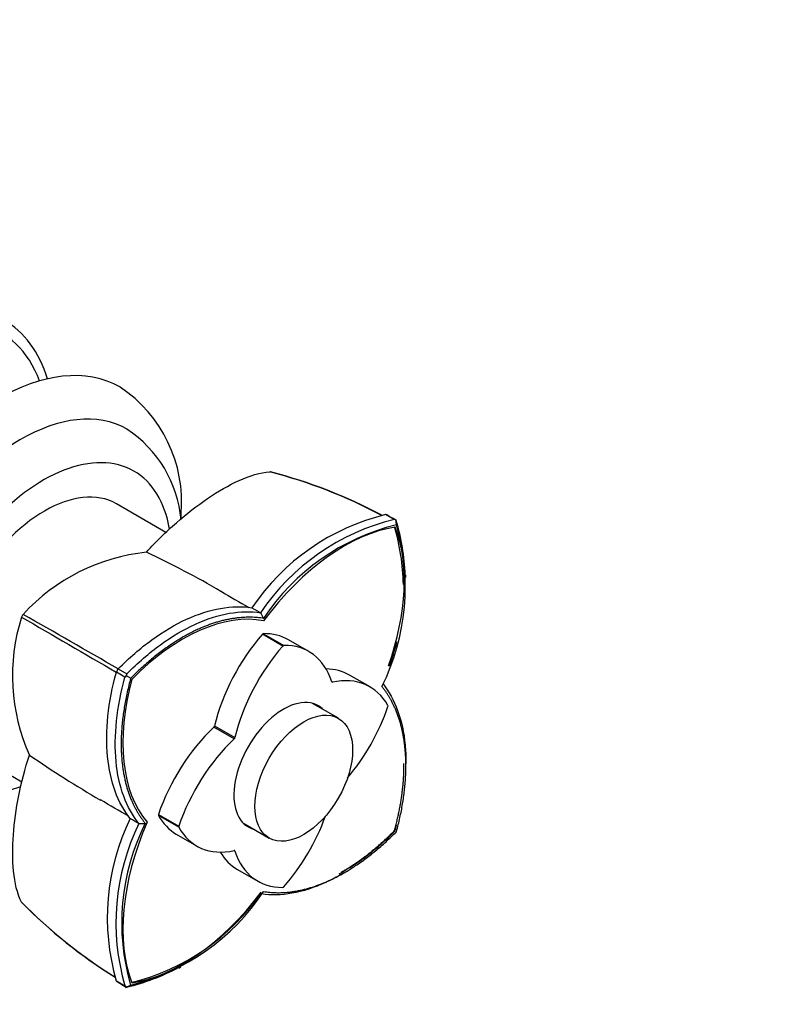
# Paper-space layout 'Layout1' of a CAD drawing. Units: millimetres. Extents: x 0 to 594, y 0 to 825.
# Drawn here: x 503 to 594, y 87 to 206 of the extents above; entities that cross this region are included whole.
import ezdxf
from ezdxf import colors
from ezdxf.entities.mleader import LeaderData, LeaderLine
from ezdxf.math import Vec2, Vec3

# ---------------------------------------------------------------- set-up
doc = ezdxf.new("R2010")
doc.units = ezdxf.units.MM
doc.layers.add('DV6_Défaut', color=7, linetype='Continuous')
doc.layers.add('Défaut', color=7, linetype='Continuous')

# ---------------------------------------------------------------- blocks, each defined once
blk = doc.blocks.new('_DOT')
at = {"color": 0}
blk.add_line((0, 0), (-1, 0), dxfattribs=at)
at = {"color": 0, "const_width": 0.333}
blk.add_lwpolyline([(-0.1665, 0, 1), (0.1665, 0, 1)], format="xyb", close=True, dxfattribs=at)
blk = doc.blocks.new('SE5')
at = {"layer": 'DV6_Défaut', "color": 7, "linetype": 'Continuous'}
for p, q in [((520.96, 143.94), (514.97, 147.4)), ((548.7, 145.5), (547.64, 146.09)), ((548.89, 145.45), (548.71, 145.49)), ((548.96, 144.85), (548.88, 145.53)), ((548.94, 145.36), (548.89, 145.45)), ((550.11, 138.46), (550.1, 138.77)), ((532.46, 134.18), (532.82, 133.49)), ((532.81, 131.62), (535.28, 130.2)), ((535.16, 130.12), (532.68, 131.55)), ((538.32, 129.45), (535.85, 130.88)), ((515.98, 126.34), (514.94, 126.95)), ((515.17, 127.34), (516.21, 126.74)), ((516.12, 126.53), (515.99, 126.34)), ((516.04, 126.57), (516.68, 126.21)), ((516.22, 126.73), (516.12, 126.53)), ((541.1, 125.79), (541.19, 125.73)), ((545.75, 125.16), (543.27, 126.59)), ((541.9, 121.35), (538.77, 123.15)), ((529.25, 118.84), (526.78, 120.27)), ((526.87, 120.43), (529.34, 119)), ((497.47, 117.09), (503.46, 113.63)), ((520.05, 109.67), (522.53, 108.24)), ((522.53, 108.1), (520.05, 109.53)), ((517.67, 108.55), (518.44, 108.58)), ((530.37, 108.6), (533.5, 106.8)), ((548.8, 107.66), (548.7, 107.72)), ((522.22, 107.27), (524.69, 105.84)), ((529.34, 105.21), (529.25, 105.27)), ((529.65, 102.98), (532.12, 101.55)), ((522.52, 90.99), (522.78, 91.13)), ((514.94, 89.45), (515.98, 88.82)), ((515.03, 89.36), (516.12, 88.69)), ((515.99, 88.82), (516.12, 88.69)), ((516.04, 88.65), (516.67, 88.93)), ((516.12, 88.69), (516.22, 88.69))]:
    blk.add_line(p, q, dxfattribs=at)
for centre, radius, start, end in [((506.07, 147.61), 16.8, 355.1837, 56.1946), ((508.06, 144.14), 14.8, 5.2119, 56.493), ((533.62, 151.09), 0.192, 74.7769, 94.7476), ((518.1, 91.6), 61.66, 61.9428, 75.4415), ((518.49, 92.33), 60.87, 61.8863, 75.5596), ((554.1, 119.52), 27.34, 103.656, 146.0909), ((547.68, 145.89), 0.204, 61.6834, 100.0456), ((528.15, 109.26), 41.71, 60.1909, 61.9368), ((555.16, 118.94), 27.34, 103.6539, 146.1444), ((555.42, 118.52), 27.11, 103.7916, 146.49), ((522.96, 137.27), 27.07, 333.5082, 16.2517), ((522.68, 137.67), 27.36, 2.2903, 16.3396), ((522.97, 137.11), 26.83, 1.0504, 16.2422), ((521, 118.1), 23.54, 95.8291, 137.6019), ((466.41, 31.01), 122.21, 59.9286, 64.7184), ((2770.32, 4019.24), 4483.65, 239.98752, 240.03764), ((640.54, 323.37), 217.9, 239.9425, 240.262), ((525.86, 126.52), 23.54, 162.3987, 204.1702), ((504.28, 133.36), 0.909, 137.9354, 162.0646), ((1824.64, 2393.49), 2617.73, 239.6873, 239.97859), ((-799.11, -2151.12), 2630.35, 60.02284, 60.31273), ((522.97, 137.11), 26.83, 339.3789, 346.0124), ((515.84, 126.69), 0.936, 135.9101, 164.0899), ((573.98, 217.33), 122.21, 235.2816, 240.0714), ((574.94, 116.21), 24.84, 179.9401, 180.8962), ((-21.9, -817.03), 1071.52, 59.84185, 60.05218), ((541.18, 97.14), 27.35, 153.9124, 196.3407), ((490.55, 63.57), 52.52, 58.9075, 60.2374), ((542.19, 96.51), 27.31, 153.8416, 196.3548), ((542.68, 96.5), 27.09, 153.496, 196.2261), ((557.71, 75.07), 31.38, 119.1284, 119.9462), ((510.22, 115.27), 27.12, 283.7758, 326.4695), ((510.38, 115.29), 26.81, 283.7813, 325.7696), ((503.59, 99.09), 0.192, 205.2524, 224.9734), ((547.37, 142.29), 61.69, 224.5601, 238.0623), ((546.43, 140.94), 60.07, 224.332, 238.2032), ((509.75, 115.27), 27.36, 283.6598, 297.7383), ((515.13, 89.52), 0.204, 199.915, 238.5225)]:
    blk.add_arc(centre, radius, start, end, dxfattribs=at)
for centre, major_axis, start_param, end_param in [((486.64, 143.55), (-14.25, -24.68), 2.699255, 6.283185), ((486.28, 143.75), (15, 25.98), 5.792237, 6.283185), ((500.43, 135.59), (15, 25.98), 0.00029, 3.14141), ((503.25, 133.96), (13, 22.52), 0.001224, 3.141618), ((506.08, 132.32), (11, 19.05), 0, 3.748592), ((506.08, 132.32), (11, 19.05), 5.675947, 6.283185), ((506.22, 132.24), (-8.75, -15.16), 3.141593, 6.283185), ((542.63, 121.87), (12.5, 21.65), 0.428811, 1.373534), ((532.23, 127.87), (12.5, 21.65), 5.026735, 5.854338), ((523.01, 110.55), (12.5, 21.65), 0.197226, 1.141949), ((532.75, 131.44), (0.1, 0.173), 0.331414, 1.239382), ((527.85, 117.02), (-8, -13.86), 3.141593, 3.473007), ((537.65, 122.68), (-8, -13.86), 4.380975, 5.188707), ((540.12, 121.25), (-8, -13.86), 4.380975, 5.188707), ((535.22, 130.01), (0.1, 0.173), 0.331414, 1.239382), ((530.32, 115.59), (-8, -13.86), 2.665275, 3.473007), ((535.27, 112.73), (-8, -13.86), 3.141593, 3.456325), ((533.4, 128.55), (-12.5, -21.65), 5.1412, 6.085923), ((541.23, 125.91), (0.1, 0.173), 2.665275, 3.61791), ((537.75, 111.3), (-8, -13.86), 2.810178, 3.61791), ((535.22, 115.5), (4.25, 7.36), 0, 3.295136), ((534.16, 116.11), (4.25, 7.36), -0.153544, -0.12511), ((535.22, 115.5), (4.25, 7.36), 6.129642, 6.283185), ((537.75, 122.62), (8, 13.86), 4.41139, 5.043803), ((547.79, 122.76), (0.1, 0.173), 5.043803, 5.951771), ((530.22, 109.81), (-8, -13.86), 4.236071, 5.043803), ((526.73, 120.4), (-0.1, -0.173), 1.094479, 2.047114), ((532.69, 108.38), (-8, -13.86), 4.236071, 5.043803), ((529.21, 118.97), (0.1, 0.173), 4.236071, 5.188707), ((520.18, 109.67), (-0.1, -0.173), 5.043803, 5.951771), ((530.22, 121.13), (8, 13.86), 2.810178, 3.141593), ((530.32, 109.75), (8, 13.86), 4.380975, 5.013388), ((533.4, 105.9), (-12.5, -21.65), 4.909615, 5.854338), ((522.65, 108.24), (-0.1, -0.173), 5.043803, 5.951771), ((532.69, 119.7), (8, 13.86), 2.810178, 3.61791), ((534.16, 116.11), (4.25, 7.36), 3.266702, 3.295136), ((532.23, 105.22), (12.5, 21.65), -1.141986, -1.111718), ((542.63, 123.23), (-12.5, -21.65), 0.749234, 1.141949), ((537.65, 116.84), (8, 13.86), 2.826861, 3.141593), ((529.21, 105.09), (-0.1, -0.173), 2.665275, 3.61791), ((540.12, 115.41), (8, 13.86), 2.665275, 3.473007), ((535.22, 100.99), (-0.1, -0.173), 0.331414, 1.239382), ((523.01, 111.9), (-12.5, -21.65), 0.428811, 1.354447)]:
    blk.add_ellipse(centre, major_axis=major_axis, ratio=0.57735, start_param=start_param, end_param=end_param, dxfattribs=at)
blk.add_ellipse((537.7, 114.07), major_axis=(4.2, 7.27), ratio=0.57735, dxfattribs=at)
for points, degree, knots in [([(518.6, 141.52), (519.77, 142.85), (520.99, 144.02), (523.47, 146.19), (524.75, 147.19), (527.3, 148.92), (528.58, 149.67), (531.15, 150.82), (532.42, 151.22), (533.6, 151.28)], 3, [0, 0, 0, 0, 0.25, 0.25, 0.5, 0.5, 0.75, 0.75, 1, 1, 1, 1]), ([(515.17, 127.34), (516.49, 128.69), (517.86, 129.87), (520.65, 131.89), (522.08, 132.74), (524.87, 134.01), (526.26, 134.46), (528.93, 134.93), (530.2, 134.96), (531.4, 134.77)], 3, [0, 0, 0, 0, 0.25, 0.25, 0.5, 0.5, 0.75, 0.75, 1, 1, 1, 1]), ([(516.21, 126.74), (517.53, 128.08), (518.91, 129.27), (521.71, 131.3), (523.13, 132.14), (525.94, 133.43), (527.32, 133.87), (529.99, 134.33), (531.27, 134.35), (532.46, 134.17)], 3, [0, 0, 0, 0, 0.25, 0.25, 0.5, 0.5, 0.75, 0.75, 1, 1, 1, 1]), ([(532.82, 133.49), (529.09, 134.05), (524.96, 132.2), (520.77, 130.31), (516.68, 126.21)], 2, [0, 0, 0, 0.5, 0.5, 1, 1, 1]), ([(516.62, 109.17), (515.86, 110.11), (515.25, 111.22), (514.33, 113.76), (514.01, 115.19), (513.72, 118.25), (513.74, 119.89), (514.09, 123.35), (514.43, 125.12), (514.94, 126.95)], 3, [0, 0, 0, 0, 0.25, 0.25, 0.5, 0.5, 0.75, 0.75, 1, 1, 1, 1]), ([(517.67, 108.55), (516.92, 109.5), (516.3, 110.61), (515.36, 113.15), (515.05, 114.58), (514.76, 117.65), (514.78, 119.3), (515.14, 122.74), (515.48, 124.53), (515.98, 126.34)], 3, [0, 0, 0, 0, 0.25, 0.25, 0.5, 0.5, 0.75, 0.75, 1, 1, 1, 1]), ([(516.68, 126.21), (515.17, 120.62), (515.63, 116.03), (516.09, 111.52), (518.44, 108.58)], 2, [0, 0, 0, 0.5, 0.5, 1, 1, 1]), ([(548.96, 107.56), (550.46, 113.16), (550, 117.74), (549.55, 122.26), (547.2, 125.19)], 2, [0, 0, 0, 0.5, 0.5, 1, 1, 1]), ([(547.33, 125.53), (548.05, 124.61), (548.65, 123.53), (549.56, 121.03), (549.87, 119.61), (550.07, 117.48), (550.1, 116.86), (550.11, 116.23)], 3, [0, 0, 0, 0, 0.409562, 0.409562, 0.834186, 0.834186, 1, 1, 1, 1]), ([(503.42, 99.01), (502.88, 100.07), (502.6, 101.36), (502.31, 104.16), (502.32, 105.64), (502.54, 108.72), (502.77, 110.33), (503.41, 113.57), (503.81, 115.21), (504.38, 116.88)], 3, [0, 0, 0, 0, 0.25, 0.25, 0.5, 0.5, 0.75, 0.75, 1, 1, 1, 1]), ([(532.82, 100.29), (536.54, 99.72), (540.67, 101.58), (544.87, 103.47), (548.96, 107.56)], 2, [0, 0, 0, 0.5, 0.5, 1, 1, 1]), ([(542.05, 102.26), (541.5, 101.94), (540.94, 101.66), (538.98, 100.76), (537.6, 100.32), (534.98, 99.86), (533.75, 99.83), (532.59, 100)], 3, [0, 0, 0, 0, 0.167471, 0.167471, 0.591246, 0.591246, 1, 1, 1, 1])]:
    blk.add_open_spline(points, degree=degree, knots=knots, dxfattribs=at)
for points, degree in [([(522.8, 145.59), (522.81, 145.79), (522.81, 145.99), (522.81, 146.2)], 3), ([(548.73, 107.71), (549.91, 112.09), (549.87, 115.84)], 2), ([(542.28, 102.66), (545.54, 104.5), (548.73, 107.7)], 2)]:
    blk.add_open_spline(points, degree=degree, dxfattribs=at)

psp = doc.layouts.get("Layout1")

# ---------------------------------------------------------------- block references
at = {"layer": 'Défaut'}
psp.add_blockref('SE5', (0, 0), dxfattribs=at)

# ---------------------------------------------------------------- leaders
at = {"layer": 'Défaut', "color": 7, "linetype": 'Continuous'}
ml = psp.add_multileader_mtext('Standard', dxfattribs=at)
ml.set_content('{\\pxsm0.9;\\fSolid Edge ISO|b1||i0||c0|p34;\\W1.;19/05/2016\\P}', color=256)
ml.set_leader_properties()
ml.set_arrow_properties(name='DOT')
ml.build(insert=Vec2(0, 0))
ml.multileader.update_dxf_attribs({"leader_type": 0, "dogleg_length": 0, "arrow_head_size": 12})
ctx = ml.context
ctx.base_point, ctx.char_height, ctx.arrow_head_size, ctx.landing_gap_size = Vec3(504.16, 815.74), 12, 12, 4.2
notes = []
notes.append((ctx, [(0, (0, 0, 0), (0, 0), (1, 0), 1, [])]))
ctx.mtext.insert = Vec3(508.36, 821.86)
for ctx, leaders in notes:
    for number, flags, end, landing, length, lines in leaders:
        leader = LeaderData()
        leader.index, (leader.has_last_leader_line, leader.has_dogleg_vector, leader.attachment_direction) = number, flags
        leader.last_leader_point, leader.dogleg_vector, leader.dogleg_length = Vec3(end), Vec3(landing), length
        for number, points, colour, breaks in lines:
            line = LeaderLine()
            line.index, line.vertices, line.color, line.breaks = number, Vec3.list(points), colors.encode_raw_color(colour), breaks
            leader.lines.append(line)
        ctx.leaders.append(leader)

doc.saveas('drawing.dxf')
